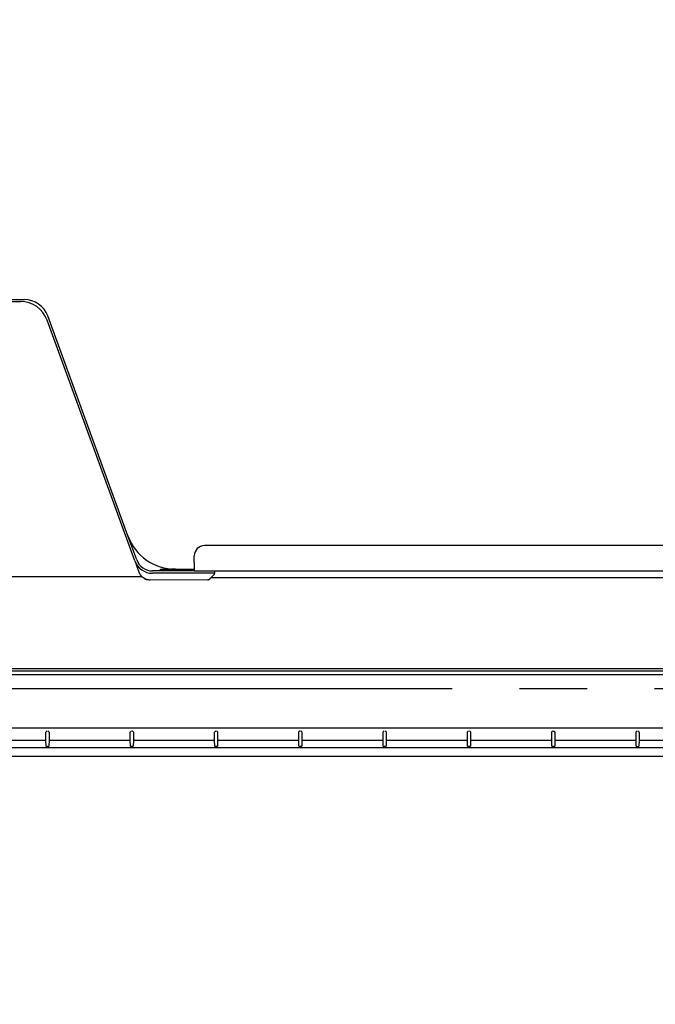
# Model space of a CAD drawing. Extents: x -1195 to 1818, y -1135 to 1234.
# Drawn here: x -233 to -45, y -549 to -257 of the extents above; entities that cross this region are included whole.
import ezdxf

# ---------------------------------------------------------------- set-up
doc = ezdxf.new("R2010")
doc.units = 0
doc.header["$LTSCALE"] = 20
doc.header["$MEASUREMENT"] = 0
doc.header["$PDMODE"] = 3
doc.header["$PDSIZE"] = -2
doc.linetypes.add('CENTER_DASH_DASH', pattern=[14, 9, -1, 1, -1, 1, -1])
doc.layers.get('0').update_dxf_attribs({"linetype": 'CONTINUOUS'})
doc.layers.get('DEFPOINTS').update_dxf_attribs({"linetype": 'CONTINUOUS'})
for name, color, linetype in [('DETAIL', 5, 'CONTINUOUS'), ('OUTLINE', 3, 'CONTINUOUS'), ('SERVICESPACE', 2, 'CONTINUOUS'), ('SIZE', 30, 'CONTINUOUS')]:
    doc.layers.add(name, color=color, linetype=linetype)
doc.styles.get("Standard").update_dxf_attribs({"font": 'SIMPLEX', "width": 0.9, "bigfont": 'BIGFONT'})
doc.dimstyles.get("Standard").update_dxf_attribs({"dimtxt": 0.18, "dimasz": 0.18, "dimexe": 0.18, "dimexo": 0.0625, "dimgap": 0.09, "dimtad": 0, "dimtih": 1, "dimtoh": 1, "dimdec": 4, "dimzin": 0, "dimdsep": 46, "dimtxsty": 'STANDARD', "dimcen": 0.09, "dimadec": 0, "dimazin": 0, "dimtfac": 1, "dimtdec": 4, "dimtofl": 0, "dimtmove": 0, "dimatfit": 3, "dimfxl": 1, "dimtolj": 1, "dimtzin": 0, "dimarcsym": 0})

# ---------------------------------------------------------------- blocks, each defined once
blk = doc.blocks.new('_DOTBLANK')
at = {"color": 0, "linetype": 'ByBlock'}
blk.add_line((-0.5, 0), (-1, 0), dxfattribs=at)
blk.add_circle((0, 0), 0.5, dxfattribs=at)
blk = doc.blocks.new('*D275')
at = {"layer": 'DEFPOINTS', "color": 0, "linetype": 'Continuous', "transparency": 16777216}
for p in [(-420, -256.5), (420, -273.84), (-420, -1046.86)]:
    blk.add_point(p, dxfattribs=at)
at = {"layer": 'SIZE', "color": 0, "linetype": 'Continuous', "lineweight": -2, "transparency": 16777216}
for p, q in [((-420, -276.5), (-420, -1076.86)), ((420, -293.84), (420, -1076.86)), ((410, -1046.86), (-410, -1046.86))]:
    blk.add_line(p, q, dxfattribs=at)
at = {"layer": 'SIZE', "color": 0, "linetype": 'Continuous', "lineweight": -2, "transparency": 16777216, "xscale": 10, "yscale": 10, "zscale": 10, "rotation": 180}
blk.add_blockref('_DOTBLANK', (-420, -1046.86), dxfattribs=at)
at = {"layer": 'SIZE', "color": 0, "linetype": 'Continuous', "lineweight": -2, "transparency": 16777216, "xscale": 10, "yscale": 10, "zscale": 10}
blk.add_blockref('_DOTBLANK', (420, -1046.86), dxfattribs=at)
at = {"layer": 'SIZE', "color": 0, "linetype": 'Continuous', "transparency": 16777216, "insert": (0, -1004.86), "char_height": 64, "attachment_point": 5}
blk.add_mtext('\\A1;840', dxfattribs=at)
blk = doc.blocks.new('*D285')
at = {"layer": 'DEFPOINTS', "color": 0, "linetype": 'Continuous', "transparency": 16777216}
for p in [(-331, -434), (-271, -434), (-271, -770.07)]:
    blk.add_point(p, dxfattribs=at)
at = {"layer": 'SIZE', "color": 0, "linetype": 'Continuous', "lineweight": -2, "transparency": 16777216}
for p, q in [((-331, -454), (-331, -800.07)), ((-271, -454), (-271, -800.07)), ((-321, -770.07), (-281, -770.07)), ((-271, -770.07), (-125.39, -770.07))]:
    blk.add_line(p, q, dxfattribs=at)
at = {"layer": 'SIZE', "color": 0, "linetype": 'Continuous', "lineweight": -2, "transparency": 16777216, "xscale": 10, "yscale": 10, "zscale": 10, "rotation": 180}
blk.add_blockref('_DOTBLANK', (-331, -770.07), dxfattribs=at)
at = {"layer": 'SIZE', "color": 0, "linetype": 'Continuous', "lineweight": -2, "transparency": 16777216, "xscale": 10, "yscale": 10, "zscale": 10}
blk.add_blockref('_DOTBLANK', (-271, -770.07), dxfattribs=at)
at = {"layer": 'SIZE', "color": 0, "linetype": 'Continuous', "transparency": 16777216, "insert": (-182.02, -728.07), "char_height": 64, "attachment_point": 5}
blk.add_mtext('\\A1;60', dxfattribs=at)
blk = doc.blocks.new('*D297')
at = {"layer": 'DEFPOINTS', "color": 0, "linetype": 'Continuous', "transparency": 16777216}
for p in [(-271, -434), (357, -434), (357, -898.59)]:
    blk.add_point(p, dxfattribs=at)
at = {"layer": 'SIZE', "color": 0, "linetype": 'Continuous', "lineweight": -2, "transparency": 16777216}
for p, q in [((-271, -454), (-271, -928.59)), ((357, -454), (357, -928.59)), ((-261, -898.59), (347, -898.59))]:
    blk.add_line(p, q, dxfattribs=at)
at = {"layer": 'SIZE', "color": 0, "linetype": 'Continuous', "lineweight": -2, "transparency": 16777216, "xscale": 10, "yscale": 10, "zscale": 10, "rotation": 180}
blk.add_blockref('_DOTBLANK', (-271, -898.59), dxfattribs=at)
at = {"layer": 'SIZE', "color": 0, "linetype": 'Continuous', "lineweight": -2, "transparency": 16777216, "xscale": 10, "yscale": 10, "zscale": 10}
blk.add_blockref('_DOTBLANK', (357, -898.59), dxfattribs=at)
at = {"layer": 'SIZE', "color": 0, "linetype": 'Continuous', "transparency": 16777216, "insert": (43, -856.59), "char_height": 64, "attachment_point": 5}
blk.add_mtext('\\A1;628', dxfattribs=at)

msp = doc.modelspace()

# ---------------------------------------------------------------- linework, layer by layer
at = {"layer": 'DETAIL', "linetype": 'Continuous'}
for p, q in [((-236.69976307, -340.10006292), (-232.96605526, -340.10006292)), ((-236.69974532, -339.50006292), (-231.8457232, -339.50006292)), ((-276.99988825, -421.6998239), (-196.9903123, -421.6998239)), ((-264.16062825, -448.93413047), (0.00008875, -448.93413047)), ((0.00008875, -449.78951186), (-265.99986546, -449.78951186)), ((0.00008875, -450.78958654), (-265.99986546, -450.78958654))]:
    msp.add_line(p, q, dxfattribs=at)
at = {"layer": 'DETAIL', "color": 5, "linetype": 'Continuous'}
for p, q in [((-201.13884492, -409.63036507), (-224.89199781, -344.36911386)), ((-199.0894344, -417.01535683), (-225.07263725, -345.62709371)), ((-198.52561883, -416.71010072), (-201.13882234, -409.63042708)), ((268.27123081, -412.50004403), (-178.44490815, -412.50004403)), ((268.27123081, -412.50004403), (-178.44490815, -412.50004403)), ((-199.0894344, -417.01535683), (-198.17359545, -419.53160366)), ((-181.44490815, -417.50004403), (-181.44490815, -415.50004403)), ((-181.44490815, -417.50004403), (-181.44490815, -415.50004403)), ((-181.44490815, -417.50004403), (-181.44488842, -420)), ((-181.44490815, -417.50004403), (-181.44488842, -420)), ((-198.17359545, -419.53160366), (-197.87887719, -420.34133543)), ((-197.82297235, -420.48530498), (-197.87887719, -420.34133543)), ((-197.41660028, -421.21592631), (-197.82297235, -420.48530498)), ((-181.44488842, -420), (-193.82715572, -420)), ((-191.44490815, -420), (-191.44490815, -419.50004403)), ((-191.44490815, -419.50004403), (-188.44490815, -419.50004403)), ((-191.44490815, -420), (-191.44490815, -419.50004403)), ((-191.44490815, -419.50004403), (-188.44490815, -419.50004403)), ((-187.04366828, -419.50004403), (-188.44490815, -419.50004403)), ((-187.04366828, -419.50004403), (-188.44490815, -419.50004403)), ((-187.0434556, -419.50006292), (-181.44491413, -419.50006292)), ((-181.44490815, -420), (274.46449204, -420)), ((-181.44490815, -420), (274.46449204, -420)), ((-175.40851113, -420), (-175.40851113, -420.70004403)), ((-197.04904657, -421.64832988), (-197.41660028, -421.21592631)), ((-196.68484979, -421.96818462), (-197.04904657, -421.64832988)), ((-196.21671014, -422.27220073), (-196.68484979, -421.96818462)), ((-196.21671014, -422.27220073), (-196.68484979, -421.96818462)), ((-196.21671014, -422.27220073), (-195.87857538, -422.43385234)), ((-195.87857538, -422.43385234), (-196.21671014, -422.27220073)), ((-195.87857538, -422.43385234), (-195.68515497, -422.5077354)), ((-195.68515497, -422.5077354), (-195.87857538, -422.43385234)), ((-195.68515497, -422.5077354), (-195.40005975, -422.59443584)), ((-195.40005975, -422.59443584), (-195.68515497, -422.5077354)), ((-195.40005975, -422.59443584), (-194.49598375, -422.71006292)), ((-194.49598375, -422.71006292), (-195.40005975, -422.59443584)), ((-177.40851113, -422.68404493), (-194.49598375, -422.71006292)), ((-180.40851113, -420.70004403), (-193.82715572, -420.70004403)), ((-175.40851113, -420.70004403), (-180.40851113, -420.70004403)), ((-177.40851113, -422.68404493), (-177.1996203, -422.61942973)), ((-177.40851113, -422.68404493), (-177.40851113, -422.71006292)), ((-177.1996203, -422.61942973), (-177.09451776, -422.57002177)), ((-177.09451776, -422.57002177), (-176.80851113, -422.35859105)), ((-175.40851113, -420.95859105), (-176.80851113, -422.35859105)), ((-97.23451707, -422.10005107), (-176.5499833, -422.10005107)), ((273.84412665, -422.10005107), (-176.54997114, -422.10005107)), ((-175.40851113, -420.87577996), (-175.40851113, -420.70004403)), ((-175.40851113, -420.95859105), (-175.40851113, -420.87577996)), ((261.84853944, -466.64844006), (-261.84853944, -466.64844006)), ((-225.48018155, -467.79703805), (-225.40503338, -467.72188988)), ((-225.48018155, -470.33676209), (-225.48018155, -467.79703805)), ((-225.10507907, -467.42193557), (-225.40503338, -467.72188988)), ((-224.89469743, -467.42193557), (-224.59474312, -467.72188988)), ((-224.59474312, -467.72188988), (-224.51959495, -467.79703805)), ((-224.51959495, -467.79703805), (-224.51959495, -470.33676209)), ((-200.48018155, -467.79703805), (-200.40503338, -467.72188988)), ((-200.48018155, -470.33676209), (-200.48018155, -467.79703805)), ((-200.10507907, -467.42193557), (-200.40503338, -467.72188988)), ((-199.89469743, -467.42193557), (-199.59474312, -467.72188988)), ((-199.59474312, -467.72188988), (-199.51959495, -467.79703805)), ((-199.51959495, -467.79703805), (-199.51959495, -470.33676209)), ((-175.48018155, -467.79703805), (-175.40503338, -467.72188988)), ((-175.48018155, -470.33676209), (-175.48018155, -467.79703805)), ((-175.10507907, -467.42193557), (-175.40503338, -467.72188988)), ((-174.89469743, -467.42193557), (-174.59474312, -467.72188988)), ((-174.59474312, -467.72188988), (-174.51959495, -467.79703805)), ((-174.51959495, -467.79703805), (-174.51959495, -470.33676209)), ((-150.48018155, -467.79703805), (-150.40503338, -467.72188988)), ((-150.48018155, -470.33676209), (-150.48018155, -467.79703805)), ((-150.10507907, -467.42193557), (-150.40503338, -467.72188988)), ((-149.89469743, -467.42193557), (-149.59474312, -467.72188988)), ((-149.59474312, -467.72188988), (-149.51959495, -467.79703805)), ((-149.51959495, -467.79703805), (-149.51959495, -470.33676209)), ((-125.48018155, -467.79703805), (-125.40503338, -467.72188988)), ((-125.48018155, -470.33676209), (-125.48018155, -467.79703805)), ((-125.10507907, -467.42193557), (-125.40503338, -467.72188988)), ((-124.89469743, -467.42193557), (-124.59474312, -467.72188988)), ((-124.59474312, -467.72188988), (-124.51959495, -467.79703805)), ((-124.51959495, -467.79703805), (-124.51959495, -470.33676209)), ((-100.48018155, -467.79703805), (-100.40503338, -467.72188988)), ((-100.48018155, -470.33676209), (-100.48018155, -467.79703805)), ((-100.10507907, -467.42193557), (-100.40503338, -467.72188988)), ((-99.89469743, -467.42193557), (-99.59474312, -467.72188988)), ((-99.59474312, -467.72188988), (-99.51959495, -467.79703805)), ((-99.51959495, -467.79703805), (-99.51959495, -470.33676209)), ((-75.48018155, -467.79703805), (-75.40503338, -467.72188988)), ((-75.48018155, -470.33676209), (-75.48018155, -467.79703805)), ((-75.10507907, -467.42193557), (-75.40503338, -467.72188988)), ((-74.89469743, -467.42193557), (-74.59474312, -467.72188988)), ((-74.59474312, -467.72188988), (-74.51959495, -467.79703805)), ((-74.51959495, -467.79703805), (-74.51959495, -470.33676209)), ((-50.48018155, -467.79703805), (-50.40503338, -467.72188988)), ((-50.48018155, -470.33676209), (-50.48018155, -467.79703805)), ((-50.10507907, -467.42193557), (-50.40503338, -467.72188988)), ((-49.59474312, -467.72188988), (-49.89469743, -467.42193557)), ((-49.59474312, -467.72188988), (-49.51959495, -467.79703805)), ((-49.51959495, -467.79703805), (-49.51959495, -470.33676209)), ((470.93876749, -472.43676209), (-470.93859139, -472.4369382)), ((-225.48018155, -470.33676209), (-249.51959495, -470.33676209)), ((-225.40503338, -471.95122549), (-225.48018155, -470.33676209)), ((-225.40503338, -471.95122549), (-225.38225275, -471.9922935)), ((-225.38225275, -471.9922935), (-225.31721979, -472.02879253)), ((-225.31721979, -472.02879253), (-225.21988397, -472.05320659)), ((-225.21988397, -472.05320659), (-225.10507907, -472.0619382)), ((-224.89469743, -472.0619382), (-225.10507907, -472.0619382)), ((-224.89469743, -472.0619382), (-224.77989679, -472.05320659)), ((-224.77989679, -472.05320659), (-224.68257623, -472.02879253)), ((-224.68257623, -472.02879253), (-224.61754327, -471.9922935)), ((-224.61754327, -471.9922935), (-224.59474312, -471.95122549)), ((-224.51959495, -470.33676209), (-224.59474312, -471.95122549)), ((-200.48018155, -470.33676209), (-224.51959495, -470.33676209)), ((-200.40503338, -471.95122549), (-200.48018155, -470.33676209)), ((-200.40503338, -471.95122549), (-200.38225275, -471.9922935)), ((-200.38225275, -471.9922935), (-200.31721979, -472.02879253)), ((-200.31721979, -472.02879253), (-200.21988397, -472.05320659)), ((-200.21988397, -472.05320659), (-200.10507907, -472.0619382)), ((-199.89469743, -472.0619382), (-200.10507907, -472.0619382)), ((-199.89469743, -472.0619382), (-199.77989679, -472.05320659)), ((-199.77989679, -472.05320659), (-199.68257623, -472.02879253)), ((-199.68257623, -472.02879253), (-199.61754327, -471.9922935)), ((-199.61754327, -471.9922935), (-199.59474312, -471.95122549)), ((-199.51959495, -470.33676209), (-199.59474312, -471.95122549)), ((-175.48018155, -470.33676209), (-199.51959495, -470.33676209)), ((-175.40503338, -471.95122549), (-175.48018155, -470.33676209)), ((-175.40503338, -471.95122549), (-175.38225275, -471.9922935)), ((-175.38225275, -471.9922935), (-175.31721979, -472.02879253)), ((-175.31721979, -472.02879253), (-175.21988397, -472.05320659)), ((-175.21988397, -472.05320659), (-175.10507907, -472.0619382)), ((-174.89469743, -472.0619382), (-175.10507907, -472.0619382)), ((-174.89469743, -472.0619382), (-174.77989679, -472.05320659)), ((-174.77989679, -472.05320659), (-174.68257623, -472.02879253)), ((-174.68257623, -472.02879253), (-174.61754327, -471.9922935)), ((-174.61754327, -471.9922935), (-174.59474312, -471.95122549)), ((-174.51959495, -470.33676209), (-174.59474312, -471.95122549)), ((-150.48018155, -470.33676209), (-174.51959495, -470.33676209)), ((-150.40503338, -471.95122549), (-150.48018155, -470.33676209)), ((-150.40503338, -471.95122549), (-150.38225275, -471.9922935)), ((-150.38225275, -471.9922935), (-150.31721979, -472.02879253)), ((-150.31721979, -472.02879253), (-150.21988397, -472.05320659)), ((-150.21988397, -472.05320659), (-150.10507907, -472.0619382)), ((-149.89469743, -472.0619382), (-150.10507907, -472.0619382)), ((-149.89469743, -472.0619382), (-149.77989679, -472.05320659)), ((-149.77989679, -472.05320659), (-149.68257623, -472.02879253)), ((-149.68257623, -472.02879253), (-149.61754327, -471.9922935)), ((-149.61754327, -471.9922935), (-149.59474312, -471.95122549)), ((-149.51959495, -470.33676209), (-149.59474312, -471.95122549)), ((-125.48018155, -470.33676209), (-149.51959495, -470.33676209)), ((-125.40503338, -471.95122549), (-125.48018155, -470.33676209)), ((-125.40503338, -471.95122549), (-125.38223749, -471.9922935)), ((-125.38223749, -471.9922935), (-125.31720453, -472.02879253)), ((-125.31720453, -472.02879253), (-125.21988397, -472.05320659)), ((-125.21988397, -472.05320659), (-125.10507907, -472.0619382)), ((-124.89469743, -472.0619382), (-125.10507907, -472.0619382)), ((-124.89469743, -472.0619382), (-124.77988916, -472.05320659)), ((-124.77988916, -472.05320659), (-124.68256097, -472.02879253)), ((-124.68256097, -472.02879253), (-124.61752802, -471.9922935)), ((-124.61752802, -471.9922935), (-124.59474312, -471.95122549)), ((-124.51959495, -470.33676209), (-124.59474312, -471.95122549)), ((-100.48018155, -470.33676209), (-124.51959495, -470.33676209)), ((-100.40503338, -471.95122549), (-100.48018155, -470.33676209)), ((-100.40503338, -471.95122549), (-100.38223749, -471.9922935)), ((-100.38223749, -471.9922935), (-100.31720453, -472.02879253)), ((-100.31720453, -472.02879253), (-100.21988397, -472.05320659)), ((-100.21988397, -472.05320659), (-100.10507907, -472.0619382)), ((-99.89469743, -472.0619382), (-100.10507907, -472.0619382)), ((-99.89469743, -472.0619382), (-99.77988916, -472.05320659)), ((-99.77988916, -472.05320659), (-99.68256097, -472.02879253)), ((-99.68256097, -472.02879253), (-99.61752802, -471.9922935)), ((-99.61752802, -471.9922935), (-99.59474312, -471.95122549)), ((-99.51959495, -470.33676209), (-99.59474312, -471.95122549)), ((-75.48018155, -470.33676209), (-99.51959495, -470.33676209)), ((-75.40503338, -471.95122549), (-75.48018155, -470.33676209)), ((-75.40503338, -471.95122549), (-75.38223749, -471.9922935)), ((-75.38223749, -471.9922935), (-75.31720453, -472.02879253)), ((-75.31720453, -472.02879253), (-75.21988397, -472.05320659)), ((-75.21988397, -472.05320659), (-75.10507907, -472.0619382)), ((-74.89469743, -472.0619382), (-75.10507907, -472.0619382)), ((-74.89469743, -472.0619382), (-74.77988916, -472.05320659)), ((-74.77988916, -472.05320659), (-74.68256097, -472.02879253)), ((-74.68256097, -472.02879253), (-74.61752802, -471.9922935)), ((-74.61752802, -471.9922935), (-74.59474312, -471.95122549)), ((-74.51959495, -470.33676209), (-74.59474312, -471.95122549)), ((-50.48018155, -470.33676209), (-74.51959495, -470.33676209)), ((-50.40503338, -471.95122549), (-50.48018155, -470.33676209)), ((-50.40503338, -471.95122549), (-50.3822413, -471.9922935)), ((-50.3822413, -471.9922935), (-50.31721216, -472.02879253)), ((-50.31721216, -472.02879253), (-50.21988397, -472.05320659)), ((-50.21988397, -472.05320659), (-50.10507907, -472.06183678)), ((-50.10507907, -472.06183678), (-49.89469743, -472.06183678)), ((-49.89469743, -472.06183678), (-49.77989298, -472.05320659)), ((-49.77989298, -472.05320659), (-49.68256479, -472.02879253)), ((-49.68256479, -472.02879253), (-49.61753183, -471.9922935)), ((-49.61753183, -471.9922935), (-49.59474312, -471.95122549)), ((-49.51959495, -470.33676209), (-49.59474312, -471.95122549)), ((-25.48018155, -470.33676209), (-49.51959495, -470.33676209)), ((-471.25460248, -475), (471.25477858, -474.99996322))]:
    msp.add_line(p, q, dxfattribs=at)
at = {"layer": 'DETAIL', "linetype": 'Continuous'}
for centre, radius in [((-232.96605526, -348.50006292), 8.4), ((-231.8457232, -346.90006292), 7.4)]:
    msp.add_arc(centre, radius, 20, 90, dxfattribs=at)
at = {"layer": 'DETAIL', "color": 5, "linetype": 'Continuous'}
for centre, radius, start, end in [((-187.0434556, -404.50006292), 15, 200, 270), ((-178.44490815, -415.50004403), 3, 90, 180), ((-178.44490815, -415.50004403), 3, 90, 180), ((-193.82715572, -415.10004403), 5.6, 200, 270), ((-193.82715572, -415), 5, 200, 270)]:
    msp.add_arc(centre, radius, start, end, dxfattribs=at)
at = {"layer": 'OUTLINE', "color": 3, "linetype": 'Continuous'}
msp.add_line((-471.25460248, -475), (471.25477858, -474.99996322), dxfattribs=at)
at = {"layer": 'SERVICESPACE', "color": 2, "linetype": 'CENTER_DASH_DASH'}
msp.add_line((455, -455), (-455, -455), dxfattribs=at)
msp.add_line((455, -455), (-455, -455), dxfattribs=at)

# ---------------------------------------------------------------- dimensions: what is measured, and where the dimension line sits
at = {"layer": 'SIZE', "linetype": 'Continuous'}
dim = msp.add_linear_dim(base=(-420, -1046.8600273655), p1=(420, -273.8441828393), p2=(-420, -256.5000440253), dimstyle='STANDARD', override={"dimtxt": 64, "dimasz": 10, "dimexe": 30, "dimexo": 20, "dimgap": 10, "dimtad": 3, "dimtih": 0, "dimtoh": 0, "dimdec": 8, "dimzin": 8, "dimblk": 'DOTBLANK', "dimcen": 0, "dimtdec": 0, "dimtix": 1, "dimtofl": 1, "dimldrblk": 'DOTBLANK'}, dxfattribs=at)
dim.commit()
dim.dimension.update_dxf_attribs({"geometry": '*D275', "text_midpoint": (0, -1004.8600273655)})
for base, p1, p2, picture, middle in [((-271.0000046221, -770.0663182195), (-331.0000046221, -433.9967421875), (-271.0000046221, -433.9967421875), '*D285', (-182.0174321422, -770.0663182195)), ((356.9999953779, -898.5935527179), (-271.0000046221, -433.9967421875), (356.9999953779, -433.9967421875), '*D297', (42.9999953779, -898.5935527179))]:
    dim = msp.add_linear_dim(base=base, p1=p1, p2=p2, dimstyle='STANDARD', override={"dimtxt": 64, "dimasz": 10, "dimexe": 30, "dimexo": 20, "dimgap": 10, "dimtad": 3, "dimtih": 0, "dimtoh": 0, "dimdec": 8, "dimzin": 8, "dimblk": 'DOTBLANK', "dimcen": 0, "dimtdec": 0, "dimtix": 1, "dimtofl": 1, "dimldrblk": 'DOTBLANK'}, dxfattribs=at)
    dim.commit()
    dim.dimension.update_dxf_attribs({"geometry": picture, "text_midpoint": middle, "dimtype": 160})

doc.saveas('drawing.dxf')
